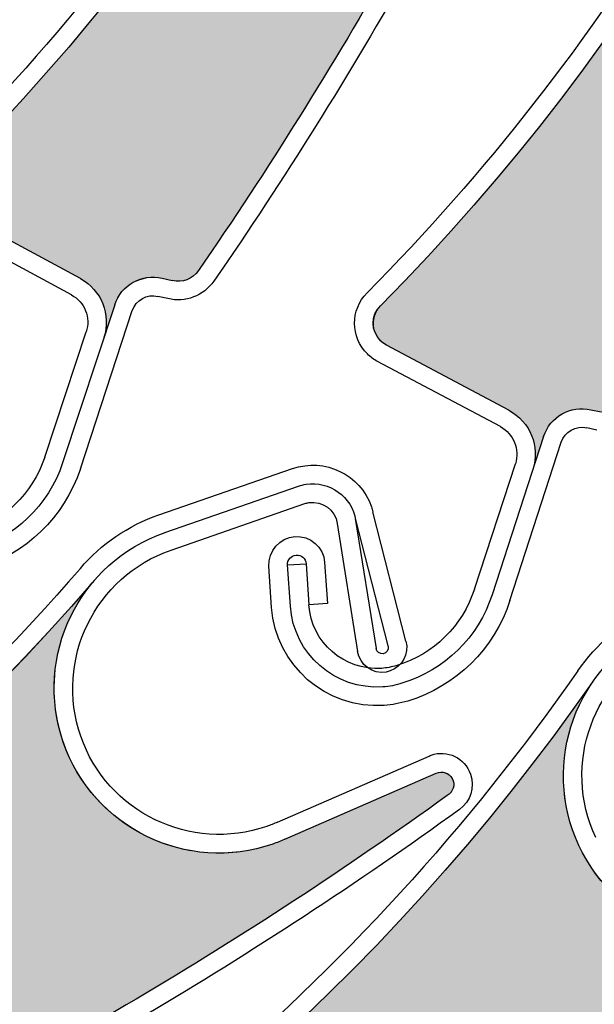
# Model space of a CAD drawing. Units: inches. Extents: x 10 to 3141, y 10 to 832.
# Drawn here: x 381 to 388, y 634 to 646 of the extents above; entities that cross this region are included whole.
import ezdxf

# ---------------------------------------------------------------- set-up
doc = ezdxf.new("R2010")
doc.units = ezdxf.units.IN
doc.header["$MEASUREMENT"] = 0
doc.layers.add('AM_8', color=7, linetype='Continuous')

# ---------------------------------------------------------------- blocks, each defined once
blk = doc.blocks.new('block 1371')
at = {"layer": 'AM_8'}
h = blk.add_hatch(color=140, dxfattribs=at)
edge = h.paths.add_edge_path()
edge.add_spline(control_points=[(382.392, 655.342), (382.289, 655.261), (382.235, 655.129), (382.254, 654.998), (382.254, 654.998), (382.324, 654.507), (382.324, 654.507), (381.178, 651.763), (379.791, 649.126), (378.181, 646.628), (378.115, 646.524), (377.991, 646.47), (377.869, 646.496), (377.869, 646.496), (377.744, 646.522), (377.744, 646.522), (377.498, 646.572), (377.252, 646.424), (377.179, 646.183), (377.179, 646.183), (377.062, 645.779), (377.062, 645.779), (377.144, 646.059), (377.014, 646.358), (376.751, 646.488), (376.751, 646.488), (375.248, 647.239), (375.248, 647.239), (375.099, 647.313), (375.038, 647.492), (375.111, 647.643), (375.124, 647.67), (375.143, 647.692), (375.161, 647.715), (381.269, 654.209), (383.684, 663.347), (381.59, 672.012), (381.771, 671.266), (382.363, 670.688), (383.115, 670.53), (384.192, 670.299), (385.252, 670.99), (385.481, 672.066), (385.481, 672.066), (385.897, 674.024), (385.897, 674.024), (385.916, 674.107), (385.997, 674.158), (386.079, 674.141), (386.154, 674.124), (386.206, 674.053), (386.196, 673.976), (386.204, 670.969), (385.942, 667.97), (385.413, 665.012), (385.413, 665.012), (385.088, 664.632), (385.088, 664.632), (385.001, 664.53), (384.975, 664.389), (385.02, 664.265), (385.02, 664.265), (385.181, 663.794), (385.181, 663.794), (384.612, 661.019), (383.811, 658.297), (382.786, 655.656), (382.786, 655.656), (382.392, 655.342), (382.392, 655.342), (382.392, 655.342), (382.392, 655.342), (382.392, 655.342)], knot_values=[0, 0, 0, 0, 1, 1, 1, 2, 2, 2, 3, 3, 3, 4, 4, 4, 5, 5, 5, 6, 6, 6, 7, 7, 7, 8, 8, 8, 9, 9, 9, 10, 10, 10, 11, 11, 11, 12, 12, 12, 13, 13, 13, 14, 14, 14, 15, 15, 15, 16, 16, 16, 17, 17, 17, 18, 18, 18, 19, 19, 19, 20, 20, 20, 21, 21, 21, 22, 22, 22, 23, 23, 23, 24, 24, 24, 24], degree=3, periodic=1)
at = {"layer": 'AM_8', "lineweight": 0}
blk.add_open_spline([(382.392, 655.342), (382.289, 655.261), (382.235, 655.129), (382.254, 654.998), (382.254, 654.998), (382.324, 654.507), (382.324, 654.507), (381.178, 651.763), (379.791, 649.126), (378.181, 646.628), (378.115, 646.524), (377.991, 646.47), (377.869, 646.496), (377.869, 646.496), (377.744, 646.522), (377.744, 646.522), (377.498, 646.572), (377.252, 646.424), (377.179, 646.183), (377.179, 646.183), (377.062, 645.779), (377.062, 645.779), (377.144, 646.059), (377.014, 646.358), (376.751, 646.488), (376.751, 646.488), (375.248, 647.239), (375.248, 647.239), (375.099, 647.313), (375.038, 647.492), (375.111, 647.643), (375.124, 647.67), (375.143, 647.692), (375.161, 647.715), (381.269, 654.209), (383.684, 663.347), (381.59, 672.012), (381.771, 671.266), (382.363, 670.688), (383.115, 670.53), (384.192, 670.299), (385.252, 670.99), (385.481, 672.066), (385.481, 672.066), (385.897, 674.024), (385.897, 674.024), (385.916, 674.107), (385.997, 674.158), (386.079, 674.141), (386.154, 674.124), (386.206, 674.053), (386.196, 673.976), (386.204, 670.969), (385.942, 667.97), (385.413, 665.012), (385.413, 665.012), (385.088, 664.632), (385.088, 664.632), (385.001, 664.53), (384.975, 664.389), (385.02, 664.265), (385.02, 664.265), (385.181, 663.794), (385.181, 663.794), (384.612, 661.019), (383.811, 658.297), (382.786, 655.656), (382.786, 655.656), (382.392, 655.342), (382.392, 655.342), (382.392, 655.342), (382.392, 655.342), (382.392, 655.342)], degree=3, knots=[0, 0, 0, 0, 1, 1, 1, 2, 2, 2, 3, 3, 3, 4, 4, 4, 5, 5, 5, 6, 6, 6, 7, 7, 7, 8, 8, 8, 9, 9, 9, 10, 10, 10, 11, 11, 11, 12, 12, 12, 13, 13, 13, 14, 14, 14, 15, 15, 15, 16, 16, 16, 17, 17, 17, 18, 18, 18, 19, 19, 19, 20, 20, 20, 21, 21, 21, 22, 22, 22, 23, 23, 23, 24, 24, 24, 24], dxfattribs=at)
blk = doc.blocks.new('block 1295')
at = {"layer": 'AM_8'}
blk.add_blockref('block 1371', (0, 0), dxfattribs=at)
blk = doc.blocks.new('block 1759')
at = {"layer": 'AM_8', "color": 7, "lineweight": 25}
blk.add_open_spline([(387.386, 668.539), (389.21, 659.813), (386.508, 650.756), (380.201, 644.454)], degree=3, dxfattribs=at)
blk = doc.blocks.new('block 1786')
at = {"layer": 'AM_8', "color": 7, "lineweight": 25}
blk.add_open_spline([(386.394, 654.917), (385.111, 651.032), (382.934, 647.504), (380.043, 644.613)], degree=3, dxfattribs=at)
blk = doc.blocks.new('block 1787')
at = {"layer": 'AM_8', "color": 7, "lineweight": 25}
blk.add_open_spline([(387.569, 651.02), (386.34, 648.313), (384.872, 645.721), (383.185, 643.274)], degree=3, dxfattribs=at)
blk = doc.blocks.new('block 1788')
at = {"layer": 'AM_8', "color": 7, "lineweight": 25}
blk.add_open_spline([(387.803, 650.982), (386.561, 648.244), (385.079, 645.62), (383.372, 643.146)], degree=3, dxfattribs=at)
blk = doc.blocks.new('block 1804')
at = {"layer": 'AM_8', "color": 7, "lineweight": 25}
blk.add_lwpolyline([(381.322, 641.015), (381.824, 642.532)], dxfattribs=at)
blk = doc.blocks.new('block 1805')
at = {"layer": 'AM_8', "color": 7, "lineweight": 25}
blk.add_lwpolyline([(382.17, 642.86), (381.539, 640.945)], dxfattribs=at)
blk = doc.blocks.new('block 1806')
at = {"layer": 'AM_8', "color": 7, "lineweight": 25}
blk.add_lwpolyline([(381.754, 640.872), (382.384, 642.791)], dxfattribs=at)
blk = doc.blocks.new('block 1807')
at = {"layer": 'AM_8', "color": 7, "lineweight": 25}
blk.add_lwpolyline([(381.754, 643.178), (380.271, 643.977)], dxfattribs=at)
blk = doc.blocks.new('block 1808')
at = {"layer": 'AM_8', "color": 7, "lineweight": 25}
blk.add_lwpolyline([(381.646, 642.979), (380.164, 643.778)], dxfattribs=at)
blk = doc.blocks.new('block 1809')
at = {"layer": 'AM_8', "color": 7, "lineweight": 25}
blk.add_open_spline([(381.754, 643.178), (382.009, 643.04), (382.13, 642.738), (382.039, 642.462)], degree=3, dxfattribs=at)
blk = doc.blocks.new('block 1810')
at = {"layer": 'AM_8', "color": 7, "lineweight": 25}
blk.add_open_spline([(383.372, 643.146), (383.246, 642.968), (383.026, 642.884), (382.815, 642.934)], degree=3, dxfattribs=at)
blk = doc.blocks.new('block 1811')
at = {"layer": 'AM_8', "color": 7, "lineweight": 25}
blk.add_open_spline([(383.185, 643.274), (383.115, 643.172), (382.988, 643.123), (382.868, 643.153)], degree=3, dxfattribs=at)
blk = doc.blocks.new('block 1812')
at = {"layer": 'AM_8', "color": 7, "lineweight": 25}
blk.add_open_spline([(382.17, 642.86), (382.248, 643.1), (382.498, 643.238), (382.744, 643.181)], degree=3, dxfattribs=at)
blk = doc.blocks.new('block 1813')
at = {"layer": 'AM_8', "color": 7, "lineweight": 25}
blk.add_lwpolyline([(382.744, 643.181), (382.868, 643.153)], dxfattribs=at)
blk = doc.blocks.new('block 1814')
at = {"layer": 'AM_8', "color": 7, "lineweight": 25}
blk.add_lwpolyline([(382.815, 642.934), (382.694, 642.962)], dxfattribs=at)
blk = doc.blocks.new('block 1815')
at = {"layer": 'AM_8', "color": 7, "lineweight": 25}
blk.add_open_spline([(381.646, 642.979), (381.808, 642.893), (381.884, 642.705), (381.824, 642.532)], degree=3, dxfattribs=at)
blk = doc.blocks.new('block 1816')
at = {"layer": 'AM_8', "color": 7, "lineweight": 25}
blk.add_open_spline([(382.384, 642.791), (382.428, 642.919), (382.562, 642.993), (382.694, 642.962)], degree=3, dxfattribs=at)
blk = doc.blocks.new('block 1822')
at = {"layer": 'AM_8', "color": 7, "lineweight": 25}
blk.add_open_spline([(381.322, 641.015), (381.177, 640.574), (380.821, 640.228), (380.374, 640.096)], degree=3, dxfattribs=at)
blk = doc.blocks.new('block 1823')
at = {"layer": 'AM_8', "color": 7, "lineweight": 25}
blk.add_open_spline([(381.539, 640.945), (381.368, 640.431), (380.957, 640.035), (380.44, 639.881)], degree=3, dxfattribs=at)
blk = doc.blocks.new('block 1824')
at = {"layer": 'AM_8', "color": 7, "lineweight": 25}
blk.add_open_spline([(381.754, 640.872), (381.558, 640.292), (381.095, 639.839), (380.505, 639.664)], degree=3, dxfattribs=at)
blk = doc.blocks.new('block 1833')
at = {"layer": 'AM_8'}
h = blk.add_hatch(color=140, dxfattribs=at)
edge = h.paths.add_edge_path()
edge.add_spline(control_points=[(387.668, 651.854), (387.562, 651.773), (387.503, 651.645), (387.518, 651.513), (387.518, 651.513), (387.569, 651.02), (387.569, 651.02), (386.34, 648.313), (384.872, 645.721), (383.185, 643.274), (383.115, 643.172), (382.988, 643.123), (382.868, 643.153), (382.868, 643.153), (382.744, 643.181), (382.744, 643.181), (382.498, 643.24), (382.248, 643.1), (382.17, 642.86), (382.17, 642.86), (382.039, 642.462), (382.039, 642.462), (382.13, 642.737), (382.009, 643.04), (381.754, 643.178), (381.754, 643.178), (380.271, 643.977), (380.271, 643.977), (380.124, 644.054), (380.07, 644.238), (380.149, 644.384), (380.162, 644.409), (380.183, 644.432), (380.201, 644.454), (386.508, 650.756), (389.21, 659.813), (387.386, 668.539), (387.543, 667.787), (388.117, 667.192), (388.865, 667.009), (389.934, 666.747), (391.015, 667.401), (391.277, 668.471), (391.277, 668.471), (391.757, 670.415), (391.757, 670.415), (391.774, 670.495), (391.857, 670.545), (391.939, 670.528), (392.015, 670.508), (392.066, 670.433), (392.05, 670.355), (391.966, 667.354), (391.608, 664.363), (390.988, 661.423), (390.988, 661.423), (390.649, 661.051), (390.649, 661.051), (390.563, 660.954), (390.53, 660.814), (390.571, 660.689), (390.571, 660.689), (390.718, 660.214), (390.718, 660.214), (390.062, 657.456), (389.176, 654.759), (388.07, 652.152), (388.07, 652.152), (387.668, 651.854), (387.668, 651.854), (387.668, 651.854), (387.668, 651.854), (387.668, 651.854)], knot_values=[0, 0, 0, 0, 1, 1, 1, 2, 2, 2, 3, 3, 3, 4, 4, 4, 5, 5, 5, 6, 6, 6, 7, 7, 7, 8, 8, 8, 9, 9, 9, 10, 10, 10, 11, 11, 11, 12, 12, 12, 13, 13, 13, 14, 14, 14, 15, 15, 15, 16, 16, 16, 17, 17, 17, 18, 18, 18, 19, 19, 19, 20, 20, 20, 21, 21, 21, 22, 22, 22, 23, 23, 23, 24, 24, 24, 24], degree=3, periodic=1)
at = {"layer": 'AM_8', "lineweight": 0}
blk.add_open_spline([(387.668, 651.854), (387.562, 651.773), (387.503, 651.645), (387.518, 651.513), (387.518, 651.513), (387.569, 651.02), (387.569, 651.02), (386.34, 648.313), (384.872, 645.721), (383.185, 643.274), (383.115, 643.172), (382.988, 643.123), (382.868, 643.153), (382.868, 643.153), (382.744, 643.181), (382.744, 643.181), (382.498, 643.24), (382.248, 643.1), (382.17, 642.86), (382.17, 642.86), (382.039, 642.462), (382.039, 642.462), (382.13, 642.737), (382.009, 643.04), (381.754, 643.178), (381.754, 643.178), (380.271, 643.977), (380.271, 643.977), (380.124, 644.054), (380.07, 644.238), (380.149, 644.384), (380.162, 644.409), (380.183, 644.432), (380.201, 644.454), (386.508, 650.756), (389.21, 659.813), (387.386, 668.539), (387.543, 667.787), (388.117, 667.192), (388.865, 667.009), (389.934, 666.747), (391.015, 667.401), (391.277, 668.471), (391.277, 668.471), (391.757, 670.415), (391.757, 670.415), (391.774, 670.495), (391.857, 670.545), (391.939, 670.528), (392.015, 670.508), (392.066, 670.433), (392.05, 670.355), (391.966, 667.354), (391.608, 664.363), (390.988, 661.423), (390.988, 661.423), (390.649, 661.051), (390.649, 661.051), (390.563, 660.954), (390.53, 660.814), (390.571, 660.689), (390.571, 660.689), (390.718, 660.214), (390.718, 660.214), (390.062, 657.456), (389.176, 654.759), (388.07, 652.152), (388.07, 652.152), (387.668, 651.854), (387.668, 651.854), (387.668, 651.854), (387.668, 651.854), (387.668, 651.854)], degree=3, knots=[0, 0, 0, 0, 1, 1, 1, 2, 2, 2, 3, 3, 3, 4, 4, 4, 5, 5, 5, 6, 6, 6, 7, 7, 7, 8, 8, 8, 9, 9, 9, 10, 10, 10, 11, 11, 11, 12, 12, 12, 13, 13, 13, 14, 14, 14, 15, 15, 15, 16, 16, 16, 17, 17, 17, 18, 18, 18, 19, 19, 19, 20, 20, 20, 21, 21, 21, 22, 22, 22, 23, 23, 23, 24, 24, 24, 24], dxfattribs=at)
blk = doc.blocks.new('block 1757')
at = {"layer": 'AM_8'}
for name in ['block 1833', 'block 1759', 'block 1786', 'block 1787', 'block 1788', 'block 1807', 'block 1808', 'block 1811', 'block 1809', 'block 1812', 'block 1813', 'block 1810', 'block 1815', 'block 1816', 'block 1814', 'block 1805', 'block 1806', 'block 1804', 'block 1822', 'block 1823', 'block 1824']:
    blk.add_blockref(name, (0, 0), dxfattribs=at)
blk = doc.blocks.new('block 2267')
at = {"layer": 'AM_8', "color": 7, "lineweight": 25}
blk.add_open_spline([(381.754, 639.668), (378.737, 636.176), (374.857, 633.542), (370.5, 632.031)], degree=3, dxfattribs=at)
blk = doc.blocks.new('block 2268')
at = {"layer": 'AM_8', "color": 7, "lineweight": 25}
blk.add_open_spline([(381.921, 639.521), (376.1, 632.772), (367.261, 629.415), (358.424, 630.597)], degree=3, dxfattribs=at)
blk = doc.blocks.new('block 2269')
at = {"layer": 'AM_8', "color": 7, "lineweight": 25}
blk.add_open_spline([(386.2, 636.918), (383.761, 635.161), (381.169, 633.628), (378.46, 632.336)], degree=3, dxfattribs=at)
blk = doc.blocks.new('block 2270')
at = {"layer": 'AM_8', "color": 7, "lineweight": 25}
blk.add_open_spline([(386.348, 636.747), (383.877, 634.965), (381.25, 633.413), (378.499, 632.107)], degree=3, dxfattribs=at)
blk = doc.blocks.new('block 2271')
at = {"layer": 'AM_8', "color": 7, "lineweight": 25}
blk.add_lwpolyline([(384.868, 640.213), (385.114, 638.663)], dxfattribs=at)
blk = doc.blocks.new('block 2272')
at = {"layer": 'AM_8', "color": 7, "lineweight": 25}
blk.add_lwpolyline([(385.085, 640.272), (385.338, 638.696)], dxfattribs=at)
blk = doc.blocks.new('block 2273')
at = {"layer": 'AM_8', "color": 7, "lineweight": 25}
blk.add_open_spline([(384.397, 640.665), (384.43, 640.673), (384.458, 640.681), (384.489, 640.686), (384.774, 640.732), (385.047, 640.536), (385.089, 640.25)], degree=3, knots=[0, 0, 0, 0, 1, 1, 1, 2, 2, 2, 2], dxfattribs=at)
blk = doc.blocks.new('block 2274')
at = {"layer": 'AM_8', "color": 7, "lineweight": 25}
blk.add_open_spline([(384.474, 640.452), (384.489, 640.458), (384.505, 640.459), (384.523, 640.464), (384.687, 640.488), (384.841, 640.378), (384.868, 640.213)], degree=3, knots=[0, 0, 0, 0, 1, 1, 1, 2, 2, 2, 2], dxfattribs=at)
blk = doc.blocks.new('block 2275')
at = {"layer": 'AM_8', "color": 7, "lineweight": 25}
blk.add_open_spline([(385.508, 638.426), (385.491, 638.421), (385.477, 638.416), (385.46, 638.411), (385.294, 638.386), (385.14, 638.499), (385.114, 638.663)], degree=3, knots=[0, 0, 0, 0, 1, 1, 1, 2, 2, 2, 2], dxfattribs=at)
blk = doc.blocks.new('block 2276')
at = {"layer": 'AM_8', "color": 7, "lineweight": 25}
blk.add_open_spline([(385.481, 638.729), (385.485, 638.726), (385.485, 638.723), (385.486, 638.721), (385.491, 638.681), (385.462, 638.642), (385.424, 638.635), (385.381, 638.629), (385.343, 638.657), (385.338, 638.696)], degree=3, knots=[0, 0, 0, 0, 1, 1, 1, 2, 2, 2, 3, 3, 3, 3], dxfattribs=at)
blk = doc.blocks.new('block 2277')
at = {"layer": 'AM_8', "color": 7, "lineweight": 25}
blk.add_lwpolyline([(384.232, 636.389), (386.066, 637.188)], dxfattribs=at)
blk = doc.blocks.new('block 2278')
at = {"layer": 'AM_8', "color": 7, "lineweight": 25}
blk.add_open_spline([(384.323, 640.876), (384.719, 641.012), (385.145, 640.804), (385.281, 640.414)], degree=3, dxfattribs=at)
blk = doc.blocks.new('block 2279')
at = {"layer": 'AM_8', "color": 7, "lineweight": 25}
blk.add_lwpolyline([(384.144, 636.595), (385.979, 637.395)], dxfattribs=at)
blk = doc.blocks.new('block 2280')
at = {"layer": 'AM_8', "color": 7, "lineweight": 25}
blk.add_lwpolyline([(385.085, 640.272), (385.481, 638.729)], dxfattribs=at)
blk = doc.blocks.new('block 2281')
at = {"layer": 'AM_8', "color": 7, "lineweight": 25}
blk.add_lwpolyline([(385.7, 638.785), (385.299, 640.354)], dxfattribs=at)
blk = doc.blocks.new('block 2282')
at = {"layer": 'AM_8', "color": 7, "lineweight": 25}
blk.add_open_spline([(385.7, 638.785), (385.739, 638.634), (385.655, 638.477), (385.508, 638.426)], degree=3, dxfattribs=at)
blk = doc.blocks.new('block 2283')
at = {"layer": 'AM_8', "color": 7, "lineweight": 25}
blk.add_open_spline([(386.066, 637.188), (386.139, 637.221), (386.221, 637.191), (386.26, 637.125), (386.301, 637.049), (386.272, 636.957), (386.2, 636.918)], degree=3, knots=[0, 0, 0, 0, 1, 1, 1, 2, 2, 2, 2], dxfattribs=at)
blk = doc.blocks.new('block 2284')
at = {"layer": 'AM_8', "color": 7, "lineweight": 25}
blk.add_open_spline([(385.979, 637.395), (385.986, 637.399), (385.997, 637.404), (386.004, 637.407)], degree=3, dxfattribs=at)
blk = doc.blocks.new('block 2285')
at = {"layer": 'AM_8', "color": 7, "lineweight": 25}
blk.add_open_spline([(386.004, 637.407), (386.2, 637.474), (386.413, 637.372), (386.482, 637.176)], degree=3, dxfattribs=at)
blk = doc.blocks.new('block 2286')
at = {"layer": 'AM_8', "color": 7, "lineweight": 25}
blk.add_open_spline([(386.482, 637.176), (386.537, 637.018), (386.482, 636.843), (386.348, 636.747)], degree=3, dxfattribs=at)
blk = doc.blocks.new('block 2287')
at = {"layer": 'AM_8', "color": 7, "lineweight": 25}
blk.add_open_spline([(385.281, 640.414), (385.288, 640.393), (385.294, 640.375), (385.299, 640.354)], degree=3, dxfattribs=at)
blk = doc.blocks.new('block 2288')
at = {"layer": 'AM_8', "color": 7, "lineweight": 25}
blk.add_open_spline([(384.232, 636.389), (384.186, 636.365), (384.135, 636.347), (384.086, 636.33), (383.043, 635.969), (381.908, 636.523), (381.547, 637.564), (381.187, 638.606), (381.74, 639.744), (382.781, 640.104)], degree=3, knots=[0, 0, 0, 0, 1, 1, 1, 2, 2, 2, 3, 3, 3, 3], dxfattribs=at)
blk = doc.blocks.new('block 2289')
at = {"layer": 'AM_8', "color": 7, "lineweight": 25}
blk.add_open_spline([(381.759, 637.635), (381.44, 638.561), (381.93, 639.569), (382.853, 639.889)], degree=3, dxfattribs=at)
blk = doc.blocks.new('block 2290')
at = {"layer": 'AM_8', "color": 7, "lineweight": 25}
blk.add_open_spline([(384.144, 636.595), (384.101, 636.576), (384.057, 636.558), (384.014, 636.544), (383.089, 636.224), (382.081, 636.713), (381.759, 637.635)], degree=3, knots=[0, 0, 0, 0, 1, 1, 1, 2, 2, 2, 2], dxfattribs=at)
blk = doc.blocks.new('block 2291')
at = {"layer": 'AM_8', "color": 7, "lineweight": 25}
blk.add_open_spline([(381.754, 639.668), (382.007, 639.964), (382.335, 640.187), (382.706, 640.316)], degree=3, dxfattribs=at)
blk = doc.blocks.new('block 2292')
at = {"layer": 'AM_8', "color": 7, "lineweight": 25}
blk.add_lwpolyline([(382.853, 639.889), (384.474, 640.452)], dxfattribs=at)
blk = doc.blocks.new('block 2293')
at = {"layer": 'AM_8', "color": 7, "lineweight": 25}
blk.add_lwpolyline([(382.779, 640.102), (384.397, 640.665)], dxfattribs=at)
blk = doc.blocks.new('block 2294')
at = {"layer": 'AM_8', "color": 7, "lineweight": 25}
blk.add_lwpolyline([(382.706, 640.316), (384.323, 640.876)], dxfattribs=at)
blk = doc.blocks.new('block 2342')
at = {"layer": 'AM_8'}
h = blk.add_hatch(color=140, dxfattribs=at)
edge = h.paths.add_edge_path()
edge.add_spline(control_points=[(368.837, 629.16), (368.711, 629.198), (368.573, 629.164), (368.476, 629.07), (368.476, 629.07), (368.116, 628.731), (368.116, 628.731), (365.221, 628.064), (362.27, 627.655), (359.303, 627.509), (359.178, 627.502), (359.062, 627.574), (359.012, 627.688), (359.012, 627.688), (358.961, 627.802), (358.961, 627.802), (358.856, 628.032), (358.594, 628.146), (358.356, 628.064), (358.356, 628.064), (357.959, 627.926), (357.959, 627.926), (358.233, 628.021), (358.399, 628.301), (358.356, 628.59), (358.356, 628.59), (358.087, 630.251), (358.087, 630.251), (358.062, 630.415), (358.173, 630.57), (358.338, 630.595), (358.367, 630.599), (358.395, 630.601), (358.424, 630.597), (367.261, 629.415), (376.1, 632.772), (381.923, 639.521), (381.418, 638.939), (381.297, 638.121), (381.605, 637.416), (382.046, 636.406), (383.224, 635.946), (384.231, 636.389), (384.231, 636.389), (386.066, 637.188), (386.066, 637.188), (386.145, 637.223), (386.232, 637.188), (386.267, 637.111), (386.3, 637.038), (386.269, 636.955), (386.2, 636.918), (383.761, 635.161), (381.169, 633.628), (378.457, 632.336), (378.457, 632.336), (377.957, 632.378), (377.957, 632.378), (377.826, 632.39), (377.696, 632.33), (377.619, 632.22), (377.619, 632.22), (377.334, 631.817), (377.334, 631.817), (374.744, 630.661), (372.066, 629.728), (369.322, 629.023), (369.322, 629.023), (368.837, 629.16), (368.837, 629.16), (368.837, 629.16), (368.837, 629.16), (368.837, 629.16)], knot_values=[0, 0, 0, 0, 1, 1, 1, 2, 2, 2, 3, 3, 3, 4, 4, 4, 5, 5, 5, 6, 6, 6, 7, 7, 7, 8, 8, 8, 9, 9, 9, 10, 10, 10, 11, 11, 11, 12, 12, 12, 13, 13, 13, 14, 14, 14, 15, 15, 15, 16, 16, 16, 17, 17, 17, 18, 18, 18, 19, 19, 19, 20, 20, 20, 21, 21, 21, 22, 22, 22, 23, 23, 23, 24, 24, 24, 24], degree=3, periodic=1)
at = {"layer": 'AM_8', "lineweight": 0}
blk.add_open_spline([(368.837, 629.16), (368.711, 629.198), (368.573, 629.164), (368.476, 629.07), (368.476, 629.07), (368.116, 628.731), (368.116, 628.731), (365.221, 628.064), (362.27, 627.655), (359.303, 627.509), (359.178, 627.502), (359.062, 627.574), (359.012, 627.688), (359.012, 627.688), (358.961, 627.802), (358.961, 627.802), (358.856, 628.032), (358.594, 628.146), (358.356, 628.064), (358.356, 628.064), (357.959, 627.926), (357.959, 627.926), (358.233, 628.021), (358.399, 628.301), (358.356, 628.59), (358.356, 628.59), (358.087, 630.251), (358.087, 630.251), (358.062, 630.415), (358.173, 630.57), (358.338, 630.595), (358.367, 630.599), (358.395, 630.601), (358.424, 630.597), (367.261, 629.415), (376.1, 632.772), (381.923, 639.521), (381.418, 638.939), (381.297, 638.121), (381.605, 637.416), (382.046, 636.406), (383.224, 635.946), (384.231, 636.389), (384.231, 636.389), (386.066, 637.188), (386.066, 637.188), (386.145, 637.223), (386.232, 637.188), (386.267, 637.111), (386.3, 637.038), (386.269, 636.955), (386.2, 636.918), (383.761, 635.161), (381.169, 633.628), (378.457, 632.336), (378.457, 632.336), (377.957, 632.378), (377.957, 632.378), (377.826, 632.39), (377.696, 632.33), (377.619, 632.22), (377.619, 632.22), (377.334, 631.817), (377.334, 631.817), (374.744, 630.661), (372.066, 629.728), (369.322, 629.023), (369.322, 629.023), (368.837, 629.16), (368.837, 629.16), (368.837, 629.16), (368.837, 629.16), (368.837, 629.16)], degree=3, knots=[0, 0, 0, 0, 1, 1, 1, 2, 2, 2, 3, 3, 3, 4, 4, 4, 5, 5, 5, 6, 6, 6, 7, 7, 7, 8, 8, 8, 9, 9, 9, 10, 10, 10, 11, 11, 11, 12, 12, 12, 13, 13, 13, 14, 14, 14, 15, 15, 15, 16, 16, 16, 17, 17, 17, 18, 18, 18, 19, 19, 19, 20, 20, 20, 21, 21, 21, 22, 22, 22, 23, 23, 23, 24, 24, 24, 24], dxfattribs=at)
blk = doc.blocks.new('block 2266')
at = {"layer": 'AM_8'}
for name in ['block 2278', 'block 2294', 'block 2293', 'block 2273', 'block 2292', 'block 2274', 'block 2287', 'block 2291', 'block 2281', 'block 2271', 'block 2272', 'block 2280', 'block 2288', 'block 2289', 'block 2267', 'block 2342', 'block 2268', 'block 2282', 'block 2275', 'block 2276', 'block 2290', 'block 2285', 'block 2279', 'block 2284', 'block 2277', 'block 2283', 'block 2286', 'block 2269', 'block 2270']:
    blk.add_blockref(name, (0, 0), dxfattribs=at)
blk = doc.blocks.new('block 2345')
at = {"layer": 'AM_8', "color": 7, "lineweight": 25}
blk.add_open_spline([(392.449, 666.971), (394.32, 658.254), (391.663, 649.182), (385.39, 642.848)], degree=3, dxfattribs=at)
blk = doc.blocks.new('block 2372')
at = {"layer": 'AM_8', "color": 7, "lineweight": 25}
blk.add_open_spline([(391.53, 653.344), (390.267, 649.452), (388.107, 645.913), (385.23, 643.006)], degree=3, dxfattribs=at)
blk = doc.blocks.new('block 2390')
at = {"layer": 'AM_8', "color": 7, "lineweight": 25}
blk.add_lwpolyline([(386.529, 639.416), (387.025, 640.935)], dxfattribs=at)
blk = doc.blocks.new('block 2391')
at = {"layer": 'AM_8', "color": 7, "lineweight": 25}
blk.add_lwpolyline([(387.368, 641.265), (386.744, 639.348)], dxfattribs=at)
blk = doc.blocks.new('block 2392')
at = {"layer": 'AM_8', "color": 7, "lineweight": 25}
blk.add_lwpolyline([(386.959, 639.277), (387.581, 641.195)], dxfattribs=at)
blk = doc.blocks.new('block 2393')
at = {"layer": 'AM_8', "color": 7, "lineweight": 25}
blk.add_lwpolyline([(386.945, 641.583), (385.462, 642.372)], dxfattribs=at)
blk = doc.blocks.new('block 2394')
at = {"layer": 'AM_8', "color": 7, "lineweight": 25}
blk.add_lwpolyline([(386.844, 641.384), (385.355, 642.172)], dxfattribs=at)
blk = doc.blocks.new('block 2395')
at = {"layer": 'AM_8', "color": 7, "lineweight": 25}
blk.add_open_spline([(386.945, 641.583), (387.205, 641.445), (387.328, 641.143), (387.237, 640.865)], degree=3, dxfattribs=at)
blk = doc.blocks.new('block 2398')
at = {"layer": 'AM_8', "color": 7, "lineweight": 25}
blk.add_open_spline([(387.368, 641.265), (387.445, 641.504), (387.696, 641.645), (387.94, 641.589)], degree=3, dxfattribs=at)
blk = doc.blocks.new('block 2399')
at = {"layer": 'AM_8', "color": 7, "lineweight": 25}
blk.add_lwpolyline([(387.94, 641.589), (388.065, 641.562)], dxfattribs=at)
blk = doc.blocks.new('block 2400')
at = {"layer": 'AM_8', "color": 7, "lineweight": 25}
blk.add_lwpolyline([(388.013, 641.341), (387.892, 641.37)], dxfattribs=at)
blk = doc.blocks.new('block 2401')
at = {"layer": 'AM_8', "color": 7, "lineweight": 25}
blk.add_open_spline([(386.844, 641.384), (387.004, 641.297), (387.078, 641.109), (387.025, 640.935)], degree=3, dxfattribs=at)
blk = doc.blocks.new('block 2402')
at = {"layer": 'AM_8', "color": 7, "lineweight": 25}
blk.add_open_spline([(387.581, 641.195), (387.624, 641.324), (387.757, 641.4), (387.892, 641.37)], degree=3, dxfattribs=at)
blk = doc.blocks.new('block 2403')
at = {"layer": 'AM_8', "color": 7, "lineweight": 25}
blk.add_open_spline([(385.462, 642.372), (385.438, 642.385), (385.413, 642.402), (385.392, 642.423), (385.273, 642.541), (385.273, 642.73), (385.39, 642.848)], degree=3, knots=[0, 0, 0, 0, 1, 1, 1, 2, 2, 2, 2], dxfattribs=at)
blk = doc.blocks.new('block 2404')
at = {"layer": 'AM_8', "color": 7, "lineweight": 25}
blk.add_open_spline([(385.355, 642.172), (385.312, 642.197), (385.27, 642.228), (385.232, 642.264), (385.027, 642.468), (385.024, 642.801), (385.23, 643.006)], degree=3, knots=[0, 0, 0, 0, 1, 1, 1, 2, 2, 2, 2], dxfattribs=at)
blk = doc.blocks.new('block 2405')
at = {"layer": 'AM_8', "color": 7, "lineweight": 25}
blk.add_open_spline([(385.587, 638.492), (385.527, 638.474), (385.465, 638.461), (385.406, 638.457), (384.949, 638.427), (384.555, 638.771), (384.523, 639.225)], degree=3, knots=[0, 0, 0, 0, 1, 1, 1, 2, 2, 2, 2], dxfattribs=at)
blk = doc.blocks.new('block 2406')
at = {"layer": 'AM_8', "color": 7, "lineweight": 25}
blk.add_open_spline([(385.651, 638.277), (385.578, 638.253), (385.499, 638.237), (385.418, 638.233), (384.84, 638.194), (384.338, 638.631), (384.299, 639.212)], degree=3, knots=[0, 0, 0, 0, 1, 1, 1, 2, 2, 2, 2], dxfattribs=at)
blk = doc.blocks.new('block 2407')
at = {"layer": 'AM_8', "color": 7, "lineweight": 25}
blk.add_open_spline([(385.721, 638.061), (385.626, 638.033), (385.531, 638.015), (385.435, 638.009), (384.731, 637.96), (384.122, 638.492), (384.072, 639.196)], degree=3, knots=[0, 0, 0, 0, 1, 1, 1, 2, 2, 2, 2], dxfattribs=at)
blk = doc.blocks.new('block 2408')
at = {"layer": 'AM_8', "color": 7, "lineweight": 25}
blk.add_open_spline([(386.529, 639.416), (386.386, 638.971), (386.034, 638.626), (385.587, 638.492)], degree=3, dxfattribs=at)
blk = doc.blocks.new('block 2409')
at = {"layer": 'AM_8', "color": 7, "lineweight": 25}
blk.add_open_spline([(386.744, 639.348), (386.576, 638.833), (386.17, 638.434), (385.651, 638.277)], degree=3, dxfattribs=at)
blk = doc.blocks.new('block 2410')
at = {"layer": 'AM_8', "color": 7, "lineweight": 25}
blk.add_open_spline([(386.959, 639.277), (386.77, 638.694), (386.307, 638.239), (385.721, 638.061)], degree=3, dxfattribs=at)
blk = doc.blocks.new('block 2411')
at = {"layer": 'AM_8', "color": 7, "lineweight": 25}
blk.add_lwpolyline([(384.264, 639.709), (384.489, 639.724)], dxfattribs=at)
blk = doc.blocks.new('block 2412')
at = {"layer": 'AM_8', "color": 7, "lineweight": 25}
blk.add_lwpolyline([(384.748, 639.241), (384.523, 639.225)], dxfattribs=at)
blk = doc.blocks.new('block 2413')
at = {"layer": 'AM_8', "color": 7, "lineweight": 25}
blk.add_lwpolyline([(384.714, 639.739), (384.748, 639.241)], dxfattribs=at)
blk = doc.blocks.new('block 2414')
at = {"layer": 'AM_8', "color": 7, "lineweight": 25}
blk.add_lwpolyline([(384.489, 639.724), (384.523, 639.225)], dxfattribs=at)
blk = doc.blocks.new('block 2415')
at = {"layer": 'AM_8', "color": 7, "lineweight": 25}
blk.add_lwpolyline([(384.299, 639.212), (384.264, 639.709)], dxfattribs=at)
blk = doc.blocks.new('block 2416')
at = {"layer": 'AM_8', "color": 7, "lineweight": 25}
blk.add_lwpolyline([(384.072, 639.196), (384.04, 639.693)], dxfattribs=at)
blk = doc.blocks.new('block 2417')
at = {"layer": 'AM_8', "color": 7, "lineweight": 25}
blk.add_open_spline([(384.264, 639.709), (384.26, 639.771), (384.308, 639.823), (384.369, 639.828), (384.432, 639.833), (384.485, 639.788), (384.489, 639.724)], degree=3, knots=[0, 0, 0, 0, 1, 1, 1, 2, 2, 2, 2], dxfattribs=at)
blk = doc.blocks.new('block 2418')
at = {"layer": 'AM_8', "color": 7, "lineweight": 25}
blk.add_open_spline([(384.04, 639.693), (384.026, 639.878), (384.17, 640.041), (384.354, 640.053), (384.541, 640.067), (384.702, 639.924), (384.714, 639.739)], degree=3, knots=[0, 0, 0, 0, 1, 1, 1, 2, 2, 2, 2], dxfattribs=at)
blk = doc.blocks.new('block 2419')
at = {"layer": 'AM_8'}
h = blk.add_hatch(color=140, dxfattribs=at)
edge = h.paths.add_edge_path()
edge.add_spline(control_points=[(392.817, 650.287), (392.711, 650.205), (392.655, 650.076), (392.671, 649.944), (392.671, 649.944), (392.726, 649.451), (392.726, 649.451), (391.51, 646.74), (390.057, 644.139), (388.381, 641.684), (388.311, 641.583), (388.185, 641.534), (388.065, 641.562), (388.065, 641.562), (387.94, 641.589), (387.94, 641.589), (387.696, 641.645), (387.445, 641.504), (387.368, 641.265), (387.368, 641.265), (387.237, 640.865), (387.237, 640.865), (387.328, 641.143), (387.205, 641.445), (386.945, 641.583), (386.945, 641.583), (385.462, 642.373), (385.462, 642.373), (385.315, 642.45), (385.26, 642.631), (385.341, 642.778), (385.352, 642.803), (385.369, 642.826), (385.39, 642.848), (391.663, 649.182), (394.32, 658.254), (392.452, 666.971), (392.612, 666.219), (393.192, 665.628), (393.939, 665.447), (395.012, 665.189), (396.087, 665.852), (396.346, 666.923), (396.346, 666.923), (396.812, 668.868), (396.812, 668.868), (396.835, 668.949), (396.914, 669), (396.996, 668.98), (397.073, 668.964), (397.124, 668.889), (397.109, 668.812), (397.037, 665.809), (396.698, 662.814), (396.092, 659.873), (396.092, 659.873), (395.756, 659.5), (395.756, 659.5), (395.669, 659.402), (395.637, 659.262), (395.679, 659.136), (395.679, 659.136), (395.827, 658.663), (395.827, 658.663), (395.186, 655.903), (394.314, 653.2), (393.217, 650.587), (393.217, 650.587), (392.817, 650.287), (392.817, 650.287), (392.817, 650.287), (392.817, 650.287), (392.817, 650.287)], knot_values=[0, 0, 0, 0, 1, 1, 1, 2, 2, 2, 3, 3, 3, 4, 4, 4, 5, 5, 5, 6, 6, 6, 7, 7, 7, 8, 8, 8, 9, 9, 9, 10, 10, 10, 11, 11, 11, 12, 12, 12, 13, 13, 13, 14, 14, 14, 15, 15, 15, 16, 16, 16, 17, 17, 17, 18, 18, 18, 19, 19, 19, 20, 20, 20, 21, 21, 21, 22, 22, 22, 23, 23, 23, 24, 24, 24, 24], degree=3, periodic=1)
at = {"layer": 'AM_8', "lineweight": 0}
blk.add_open_spline([(392.817, 650.287), (392.711, 650.205), (392.655, 650.076), (392.671, 649.944), (392.671, 649.944), (392.726, 649.451), (392.726, 649.451), (391.51, 646.74), (390.057, 644.139), (388.381, 641.684), (388.311, 641.583), (388.185, 641.534), (388.065, 641.562), (388.065, 641.562), (387.94, 641.589), (387.94, 641.589), (387.696, 641.645), (387.445, 641.504), (387.368, 641.265), (387.368, 641.265), (387.237, 640.865), (387.237, 640.865), (387.328, 641.143), (387.205, 641.445), (386.945, 641.583), (386.945, 641.583), (385.462, 642.373), (385.462, 642.373), (385.315, 642.45), (385.26, 642.631), (385.341, 642.778), (385.352, 642.803), (385.369, 642.826), (385.39, 642.848), (391.663, 649.182), (394.32, 658.254), (392.452, 666.971), (392.612, 666.219), (393.192, 665.628), (393.939, 665.447), (395.012, 665.189), (396.087, 665.852), (396.346, 666.923), (396.346, 666.923), (396.812, 668.868), (396.812, 668.868), (396.835, 668.949), (396.914, 669), (396.996, 668.98), (397.073, 668.964), (397.124, 668.889), (397.109, 668.812), (397.037, 665.809), (396.698, 662.814), (396.092, 659.873), (396.092, 659.873), (395.756, 659.5), (395.756, 659.5), (395.669, 659.402), (395.637, 659.262), (395.679, 659.136), (395.679, 659.136), (395.827, 658.663), (395.827, 658.663), (395.186, 655.903), (394.314, 653.2), (393.217, 650.587), (393.217, 650.587), (392.817, 650.287), (392.817, 650.287), (392.817, 650.287), (392.817, 650.287), (392.817, 650.287)], degree=3, knots=[0, 0, 0, 0, 1, 1, 1, 2, 2, 2, 3, 3, 3, 4, 4, 4, 5, 5, 5, 6, 6, 6, 7, 7, 7, 8, 8, 8, 9, 9, 9, 10, 10, 10, 11, 11, 11, 12, 12, 12, 13, 13, 13, 14, 14, 14, 15, 15, 15, 16, 16, 16, 17, 17, 17, 18, 18, 18, 19, 19, 19, 20, 20, 20, 21, 21, 21, 22, 22, 22, 23, 23, 23, 24, 24, 24, 24], dxfattribs=at)
blk = doc.blocks.new('block 2343')
at = {"layer": 'AM_8'}
for name in ['block 2419', 'block 2345', 'block 2372', 'block 2404', 'block 2403', 'block 2393', 'block 2394', 'block 2398', 'block 2395', 'block 2399', 'block 2401', 'block 2402', 'block 2400', 'block 2391', 'block 2392', 'block 2390', 'block 2418', 'block 2417', 'block 2416', 'block 2411', 'block 2415', 'block 2414', 'block 2413', 'block 2408', 'block 2409', 'block 2406', 'block 2412', 'block 2405', 'block 2410', 'block 2407']:
    blk.add_blockref(name, (0, 0), dxfattribs=at)
blk = doc.blocks.new('block 2883')
at = {"layer": 'AM_8', "color": 7, "lineweight": 25}
blk.add_open_spline([(387.783, 638.428), (385.144, 634.645), (381.551, 631.627), (377.369, 629.678)], degree=3, dxfattribs=at)
blk = doc.blocks.new('block 2884')
at = {"layer": 'AM_8', "color": 7, "lineweight": 25}
blk.add_open_spline([(387.965, 638.299), (382.866, 630.987), (374.419, 626.744), (365.509, 627.012)], degree=3, dxfattribs=at)
blk = doc.blocks.new('block 2885')
at = {"layer": 'AM_8', "color": 7, "lineweight": 25}
blk.add_open_spline([(392.489, 636.149), (390.243, 634.153), (387.822, 632.361), (385.257, 630.796)], degree=3, dxfattribs=at)
blk = doc.blocks.new('block 2886')
at = {"layer": 'AM_8', "color": 7, "lineweight": 25}
blk.add_open_spline([(392.653, 635.993), (390.378, 633.969), (387.923, 632.154), (385.323, 630.572)], degree=3, dxfattribs=at)
blk = doc.blocks.new('block 2904')
at = {"layer": 'AM_8', "color": 7, "lineweight": 25}
blk.add_open_spline([(390.587, 635.419), (390.54, 635.393), (390.493, 635.37), (390.446, 635.348), (389.444, 634.882), (388.259, 635.315), (387.795, 636.314), (387.328, 637.314), (387.764, 638.501), (388.76, 638.966)], degree=3, knots=[0, 0, 0, 0, 1, 1, 1, 2, 2, 2, 3, 3, 3, 3], dxfattribs=at)
blk = doc.blocks.new('block 2905')
at = {"layer": 'AM_8', "color": 7, "lineweight": 25}
blk.add_open_spline([(387.999, 636.408), (387.584, 637.295), (387.968, 638.348), (388.854, 638.762)], degree=3, dxfattribs=at)
blk = doc.blocks.new('block 2907')
at = {"layer": 'AM_8', "color": 7, "lineweight": 25}
blk.add_open_spline([(387.783, 638.428), (388.005, 638.75), (388.311, 639.005), (388.662, 639.169)], degree=3, dxfattribs=at)
blk = doc.blocks.new('block 2958')
at = {"layer": 'AM_8'}
h = blk.add_hatch(color=140, dxfattribs=at)
edge = h.paths.add_edge_path()
edge.add_spline(control_points=[(376.012, 626.652), (375.882, 626.676), (375.749, 626.626), (375.663, 626.527), (375.663, 626.527), (375.342, 626.15), (375.342, 626.15), (372.528, 625.191), (369.635, 624.48), (366.698, 624.033), (366.576, 624.012), (366.453, 624.071), (366.39, 624.178), (366.39, 624.178), (366.329, 624.286), (366.329, 624.286), (366.202, 624.507), (365.929, 624.593), (365.699, 624.484), (365.699, 624.484), (365.318, 624.308), (365.318, 624.308), (365.581, 624.43), (365.719, 624.727), (365.644, 625.008), (365.644, 625.008), (365.208, 626.633), (365.208, 626.633), (365.164, 626.794), (365.262, 626.958), (365.423, 627.003), (365.45, 627.009), (365.479, 627.012), (365.509, 627.012), (374.419, 626.744), (382.866, 630.987), (387.965, 638.299), (387.525, 637.668), (387.488, 636.843), (387.866, 636.173), (388.409, 635.215), (389.628, 634.876), (390.587, 635.419), (390.587, 635.419), (392.327, 636.404), (392.327, 636.404), (392.403, 636.446), (392.495, 636.419), (392.534, 636.347), (392.572, 636.279), (392.554, 636.193), (392.489, 636.149), (390.243, 634.151), (387.822, 632.361), (385.257, 630.796), (385.257, 630.796), (384.756, 630.787), (384.756, 630.787), (384.622, 630.785), (384.5, 630.713), (384.435, 630.598), (384.435, 630.598), (384.189, 630.166), (384.189, 630.166), (381.736, 628.751), (379.167, 627.546), (376.507, 626.564), (376.507, 626.564), (376.012, 626.652), (376.012, 626.652), (376.012, 626.652), (376.012, 626.652), (376.012, 626.652)], knot_values=[0, 0, 0, 0, 1, 1, 1, 2, 2, 2, 3, 3, 3, 4, 4, 4, 5, 5, 5, 6, 6, 6, 7, 7, 7, 8, 8, 8, 9, 9, 9, 10, 10, 10, 11, 11, 11, 12, 12, 12, 13, 13, 13, 14, 14, 14, 15, 15, 15, 16, 16, 16, 17, 17, 17, 18, 18, 18, 19, 19, 19, 20, 20, 20, 21, 21, 21, 22, 22, 22, 23, 23, 23, 24, 24, 24, 24], degree=3, periodic=1)
at = {"layer": 'AM_8', "lineweight": 0}
blk.add_open_spline([(376.012, 626.652), (375.882, 626.676), (375.749, 626.626), (375.663, 626.527), (375.663, 626.527), (375.342, 626.15), (375.342, 626.15), (372.528, 625.191), (369.635, 624.48), (366.698, 624.033), (366.576, 624.012), (366.453, 624.071), (366.39, 624.178), (366.39, 624.178), (366.329, 624.286), (366.329, 624.286), (366.202, 624.507), (365.929, 624.593), (365.699, 624.484), (365.699, 624.484), (365.318, 624.308), (365.318, 624.308), (365.581, 624.43), (365.719, 624.727), (365.644, 625.008), (365.644, 625.008), (365.208, 626.633), (365.208, 626.633), (365.164, 626.794), (365.262, 626.958), (365.423, 627.003), (365.45, 627.009), (365.479, 627.012), (365.509, 627.012), (374.419, 626.744), (382.866, 630.987), (387.965, 638.299), (387.525, 637.668), (387.488, 636.843), (387.866, 636.173), (388.409, 635.215), (389.628, 634.876), (390.587, 635.419), (390.587, 635.419), (392.327, 636.404), (392.327, 636.404), (392.403, 636.446), (392.495, 636.419), (392.534, 636.347), (392.572, 636.279), (392.554, 636.193), (392.489, 636.149), (390.243, 634.151), (387.822, 632.361), (385.257, 630.796), (385.257, 630.796), (384.756, 630.787), (384.756, 630.787), (384.622, 630.785), (384.5, 630.713), (384.435, 630.598), (384.435, 630.598), (384.189, 630.166), (384.189, 630.166), (381.736, 628.751), (379.167, 627.546), (376.507, 626.564), (376.507, 626.564), (376.012, 626.652), (376.012, 626.652), (376.012, 626.652), (376.012, 626.652), (376.012, 626.652)], degree=3, knots=[0, 0, 0, 0, 1, 1, 1, 2, 2, 2, 3, 3, 3, 4, 4, 4, 5, 5, 5, 6, 6, 6, 7, 7, 7, 8, 8, 8, 9, 9, 9, 10, 10, 10, 11, 11, 11, 12, 12, 12, 13, 13, 13, 14, 14, 14, 15, 15, 15, 16, 16, 16, 17, 17, 17, 18, 18, 18, 19, 19, 19, 20, 20, 20, 21, 21, 21, 22, 22, 22, 23, 23, 23, 24, 24, 24, 24], dxfattribs=at)
blk = doc.blocks.new('block 2882')
at = {"layer": 'AM_8'}
for name in ['block 2907', 'block 2904', 'block 2905', 'block 2883', 'block 2958', 'block 2884', 'block 2885', 'block 2886']:
    blk.add_blockref(name, (0, 0), dxfattribs=at)
blk = doc.blocks.new('block 3765')
at = {"layer": 'AM_8', "color": 7, "lineweight": 25}
blk.add_open_spline([(394.487, 638.324), (392.319, 634.253), (389.115, 630.826), (385.198, 628.392)], degree=3, dxfattribs=at)
blk = doc.blocks.new('block 3766')
at = {"layer": 'AM_8', "color": 7, "lineweight": 25}
blk.add_open_spline([(394.684, 638.218), (390.495, 630.348), (382.617, 625.124), (373.74, 624.324)], degree=3, dxfattribs=at)
blk = doc.blocks.new('block 3840')
at = {"layer": 'AM_8'}
h = blk.add_hatch(color=140, dxfattribs=at)
edge = h.paths.add_edge_path()
edge.add_spline(control_points=[(384.214, 625.224), (384.079, 625.231), (383.953, 625.169), (383.881, 625.058), (383.881, 625.058), (383.604, 624.646), (383.604, 624.646), (380.926, 623.355), (378.138, 622.307), (375.277, 621.507), (375.156, 621.474), (375.029, 621.516), (374.954, 621.616), (374.954, 621.616), (374.88, 621.716), (374.88, 621.716), (374.728, 621.919), (374.446, 621.972), (374.231, 621.839), (374.231, 621.839), (373.876, 621.616), (373.876, 621.616), (374.122, 621.77), (374.223, 622.08), (374.114, 622.35), (374.114, 622.35), (373.487, 623.911), (373.487, 623.911), (373.426, 624.066), (373.501, 624.24), (373.656, 624.303), (373.682, 624.314), (373.711, 624.321), (373.74, 624.324), (382.617, 625.124), (390.495, 630.348), (394.685, 638.218), (394.324, 637.539), (394.383, 636.715), (394.839, 636.097), (395.492, 635.208), (396.744, 635.02), (397.632, 635.672), (397.632, 635.672), (399.24, 636.859), (399.24, 636.859), (399.31, 636.91), (399.403, 636.894), (399.454, 636.828), (399.5, 636.764), (399.491, 636.676), (399.432, 636.624), (397.442, 634.373), (395.253, 632.306), (392.894, 630.446), (392.894, 630.446), (392.396, 630.375), (392.396, 630.375), (392.266, 630.358), (392.153, 630.271), (392.103, 630.148), (392.103, 630.148), (391.909, 629.692), (391.909, 629.692), (389.643, 627.993), (387.234, 626.49), (384.712, 625.197), (384.712, 625.197), (384.214, 625.224), (384.214, 625.224), (384.214, 625.224), (384.214, 625.224), (384.214, 625.224)], knot_values=[0, 0, 0, 0, 1, 1, 1, 2, 2, 2, 3, 3, 3, 4, 4, 4, 5, 5, 5, 6, 6, 6, 7, 7, 7, 8, 8, 8, 9, 9, 9, 10, 10, 10, 11, 11, 11, 12, 12, 12, 13, 13, 13, 14, 14, 14, 15, 15, 15, 16, 16, 16, 17, 17, 17, 18, 18, 18, 19, 19, 19, 20, 20, 20, 21, 21, 21, 22, 22, 22, 23, 23, 23, 24, 24, 24, 24], degree=3, periodic=1)
at = {"layer": 'AM_8', "lineweight": 0}
blk.add_open_spline([(384.214, 625.224), (384.079, 625.231), (383.953, 625.169), (383.881, 625.058), (383.881, 625.058), (383.604, 624.646), (383.604, 624.646), (380.926, 623.355), (378.138, 622.307), (375.277, 621.507), (375.156, 621.474), (375.029, 621.516), (374.954, 621.616), (374.954, 621.616), (374.88, 621.716), (374.88, 621.716), (374.728, 621.919), (374.446, 621.972), (374.231, 621.839), (374.231, 621.839), (373.876, 621.616), (373.876, 621.616), (374.122, 621.77), (374.223, 622.08), (374.114, 622.35), (374.114, 622.35), (373.487, 623.911), (373.487, 623.911), (373.426, 624.066), (373.501, 624.24), (373.656, 624.303), (373.682, 624.314), (373.711, 624.321), (373.74, 624.324), (382.617, 625.124), (390.495, 630.348), (394.685, 638.218), (394.324, 637.539), (394.383, 636.715), (394.839, 636.097), (395.492, 635.208), (396.744, 635.02), (397.632, 635.672), (397.632, 635.672), (399.24, 636.859), (399.24, 636.859), (399.31, 636.91), (399.403, 636.894), (399.454, 636.828), (399.5, 636.764), (399.491, 636.676), (399.432, 636.624), (397.442, 634.373), (395.253, 632.306), (392.894, 630.446), (392.894, 630.446), (392.396, 630.375), (392.396, 630.375), (392.266, 630.358), (392.153, 630.271), (392.103, 630.148), (392.103, 630.148), (391.909, 629.692), (391.909, 629.692), (389.643, 627.993), (387.234, 626.49), (384.712, 625.197), (384.712, 625.197), (384.214, 625.224), (384.214, 625.224), (384.214, 625.224), (384.214, 625.224), (384.214, 625.224)], degree=3, knots=[0, 0, 0, 0, 1, 1, 1, 2, 2, 2, 3, 3, 3, 4, 4, 4, 5, 5, 5, 6, 6, 6, 7, 7, 7, 8, 8, 8, 9, 9, 9, 10, 10, 10, 11, 11, 11, 12, 12, 12, 13, 13, 13, 14, 14, 14, 15, 15, 15, 16, 16, 16, 17, 17, 17, 18, 18, 18, 19, 19, 19, 20, 20, 20, 21, 21, 21, 22, 22, 22, 23, 23, 23, 24, 24, 24, 24], dxfattribs=at)
blk = doc.blocks.new('block 3764')
at = {"layer": 'AM_8'}
for name in ['block 3765', 'block 3840', 'block 3766']:
    blk.add_blockref(name, (0, 0), dxfattribs=at)
blk = doc.blocks.new('block 4459')
at = {"layer": 'AM_8', "color": 7, "lineweight": 25}
blk.add_open_spline([(401.323, 638.856), (397.971, 630.595), (390.682, 624.579), (381.936, 622.862)], degree=3, dxfattribs=at)
blk = doc.blocks.new('block 4533')
at = {"layer": 'AM_8'}
h = blk.add_hatch(color=140, dxfattribs=at)
edge = h.paths.add_edge_path()
edge.add_spline(control_points=[(392.256, 624.844), (392.122, 624.837), (392.004, 624.762), (391.94, 624.644), (391.94, 624.644), (391.71, 624.207), (391.71, 624.207), (389.183, 622.644), (386.519, 621.311), (383.754, 620.219), (383.639, 620.174), (383.507, 620.204), (383.423, 620.296), (383.423, 620.296), (383.337, 620.388), (383.337, 620.388), (383.164, 620.573), (382.879, 620.594), (382.679, 620.441), (382.679, 620.441), (382.348, 620.184), (382.348, 620.184), (382.579, 620.362), (382.646, 620.68), (382.509, 620.938), (382.509, 620.938), (381.728, 622.427), (381.728, 622.427), (381.647, 622.573), (381.704, 622.754), (381.851, 622.833), (381.876, 622.846), (381.904, 622.857), (381.936, 622.862), (390.682, 624.579), (397.971, 630.595), (401.323, 638.856), (401.032, 638.145), (401.18, 637.33), (401.697, 636.761), (402.438, 635.947), (403.701, 635.889), (404.517, 636.631), (404.517, 636.631), (405.994, 637.978), (405.994, 637.978), (406.057, 638.036), (406.153, 638.032), (406.209, 637.969), (406.264, 637.911), (406.261, 637.823), (406.209, 637.766), (404.464, 635.318), (402.502, 633.036), (400.348, 630.941), (400.348, 630.941), (399.859, 630.82), (399.859, 630.82), (399.73, 630.787), (399.628, 630.69), (399.592, 630.562), (399.592, 630.562), (399.448, 630.088), (399.448, 630.088), (397.37, 628.162), (395.13, 626.418), (392.756, 624.87), (392.756, 624.87), (392.256, 624.844), (392.256, 624.844), (392.256, 624.844), (392.256, 624.844), (392.256, 624.844)], knot_values=[0, 0, 0, 0, 1, 1, 1, 2, 2, 2, 3, 3, 3, 4, 4, 4, 5, 5, 5, 6, 6, 6, 7, 7, 7, 8, 8, 8, 9, 9, 9, 10, 10, 10, 11, 11, 11, 12, 12, 12, 13, 13, 13, 14, 14, 14, 15, 15, 15, 16, 16, 16, 17, 17, 17, 18, 18, 18, 19, 19, 19, 20, 20, 20, 21, 21, 21, 22, 22, 22, 23, 23, 23, 24, 24, 24, 24], degree=3, periodic=1)
at = {"layer": 'AM_8', "lineweight": 0}
blk.add_open_spline([(392.256, 624.844), (392.122, 624.837), (392.004, 624.762), (391.94, 624.644), (391.94, 624.644), (391.71, 624.207), (391.71, 624.207), (389.183, 622.644), (386.519, 621.311), (383.754, 620.219), (383.639, 620.174), (383.507, 620.204), (383.423, 620.296), (383.423, 620.296), (383.337, 620.388), (383.337, 620.388), (383.164, 620.573), (382.879, 620.594), (382.679, 620.441), (382.679, 620.441), (382.348, 620.184), (382.348, 620.184), (382.579, 620.362), (382.646, 620.68), (382.509, 620.938), (382.509, 620.938), (381.728, 622.427), (381.728, 622.427), (381.647, 622.573), (381.704, 622.754), (381.851, 622.833), (381.876, 622.846), (381.904, 622.857), (381.936, 622.862), (390.682, 624.579), (397.971, 630.595), (401.323, 638.856), (401.032, 638.145), (401.18, 637.33), (401.697, 636.761), (402.438, 635.947), (403.701, 635.889), (404.517, 636.631), (404.517, 636.631), (405.994, 637.978), (405.994, 637.978), (406.057, 638.036), (406.153, 638.032), (406.209, 637.969), (406.264, 637.911), (406.261, 637.823), (406.209, 637.766), (404.464, 635.318), (402.502, 633.036), (400.348, 630.941), (400.348, 630.941), (399.859, 630.82), (399.859, 630.82), (399.73, 630.787), (399.628, 630.69), (399.592, 630.562), (399.592, 630.562), (399.448, 630.088), (399.448, 630.088), (397.37, 628.162), (395.13, 626.418), (392.756, 624.87), (392.756, 624.87), (392.256, 624.844), (392.256, 624.844), (392.256, 624.844), (392.256, 624.844), (392.256, 624.844)], degree=3, knots=[0, 0, 0, 0, 1, 1, 1, 2, 2, 2, 3, 3, 3, 4, 4, 4, 5, 5, 5, 6, 6, 6, 7, 7, 7, 8, 8, 8, 9, 9, 9, 10, 10, 10, 11, 11, 11, 12, 12, 12, 13, 13, 13, 14, 14, 14, 15, 15, 15, 16, 16, 16, 17, 17, 17, 18, 18, 18, 19, 19, 19, 20, 20, 20, 21, 21, 21, 22, 22, 22, 23, 23, 23, 24, 24, 24, 24], dxfattribs=at)
blk = doc.blocks.new('block 4457')
at = {"layer": 'AM_8'}
for name in ['block 4533', 'block 4459']:
    blk.add_blockref(name, (0, 0), dxfattribs=at)
blk = doc.blocks.new('block 4')
at = {"layer": 'AM_8'}
for name in ['block 1295', 'block 1757', 'block 2343', 'block 4457', 'block 2266', 'block 3764', 'block 2882']:
    blk.add_blockref(name, (0, 0), dxfattribs=at)
blk = doc.blocks.new('block 2')
at = {"layer": 'AM_8'}
blk.add_blockref('block 4', (0, 0), dxfattribs=at)

msp = doc.modelspace()

# ---------------------------------------------------------------- block references
at = {"layer": 'AM_8'}
msp.add_blockref('block 2', (0, 0), dxfattribs=at)

doc.saveas('drawing.dxf')
